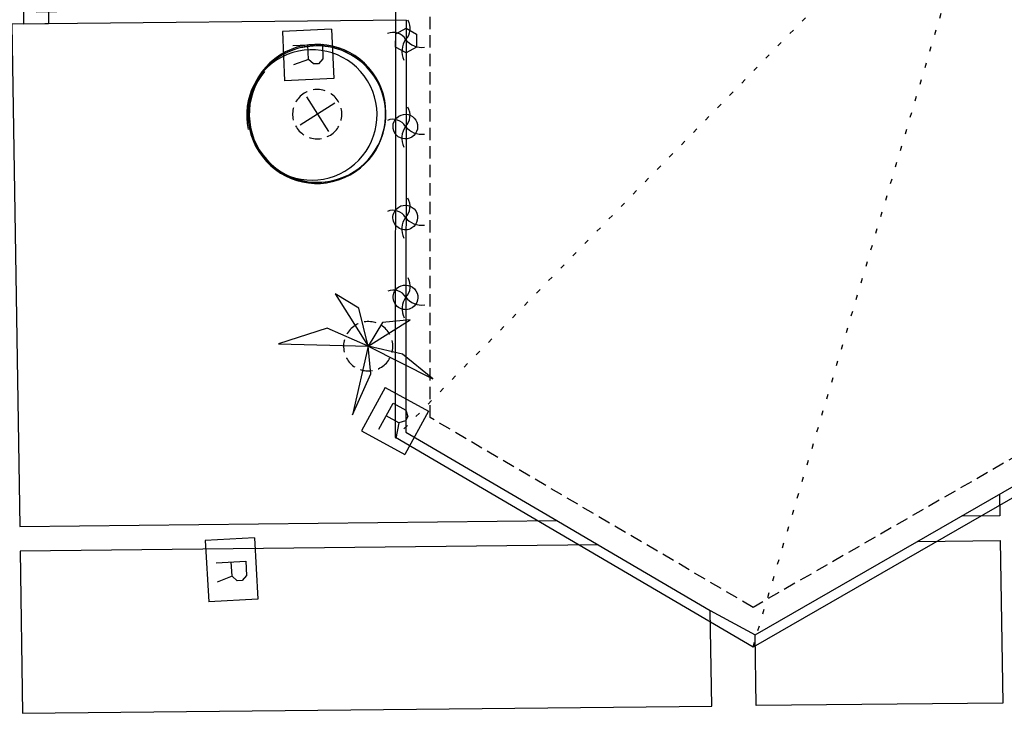
# Model space of a CAD drawing. Extents: x 431839 to 432936, y 579997 to 580696.
# Drawn here: x 432569 to 432589, y 580492 to 580506 of the extents above; entities that cross this region are included whole.
import ezdxf

# ---------------------------------------------------------------- set-up
doc = ezdxf.new("R2010")
doc.units = 0
doc.header["$MEASUREMENT"] = 0
doc.linetypes.add('DOT', pattern=[0.25, 0, -0.25])
doc.linetypes.add('HIDDEN', pattern=[0.375, 0.25, -0.125])
doc.layers.get('0').update_dxf_attribs({"color": 1, "linetype": 'CONTINUOUS'})
for name, color, linetype in [('CON_ARESTA', 7, 'DOT'), ('CON_EDIFICACIO', 7, 'CONTINUOUS'), ('CON_EDIFICACIO_BASE', 7, 'HIDDEN'), ('EQUI_REGISTRE', 7, 'CONTINUOUS'), ('MOB_ARBRE', 3, 'CONTINUOUS'), ('MOB_BARRERA', 5, 'CONTINUOUS'), ('MOB_ESCOSSELL', 3, 'HIDDEN'), ('MOB_JARDINERA', 3, 'CONTINUOUS'), ('VIA_LIMPAVIMENT', 7, 'CONTINUOUS')]:
    doc.layers.add(name, color=color, linetype=linetype)

# ---------------------------------------------------------------- blocks, each defined once
blk = doc.blocks.new('WJARDI')
at = {"color": 0, "linetype": 'ByBlock'}
for centre, radius, start, end in [((-319.035737, -74.468142), 317.713857, 12.965591, 89.308795), ((-51.163163, 411.614869), 416.893783, 275.746323, 335.281144), ((-16.929967, -297.929159), 294.840767, 88.540835, 170.563941), ((374.043235, 157.720515), 415.855563, 202.763239, 263.578232)]:
    blk.add_arc(centre, radius, start, end, dxfattribs=at)
blk = doc.blocks.new('WBARRE')
at = {"color": 0, "linetype": 'ByBlock'}
blk.add_line((0, 0), (2500, 0), dxfattribs=at)
blk.add_lwpolyline([(-250, 250), (250, 250), (250, -250), (-250, -250), (-250, 250)], close=True, dxfattribs=at)
blk = doc.blocks.new('WREG2')
at = {"color": 0, "linetype": 'ByBlock'}
for p, q in [((-499, 501), (-499, -499)), ((-499, 501), (501, 501)), ((501, 501), (501, -499)), ((88, 6), (-205, 6)), ((-499, -499), (501, -499))]:
    blk.add_line(p, q, dxfattribs=at)
blk.add_lwpolyline([(-205, -301), (-205, 299), (88, 299), (187, 205), (187, 105), (88, 6), (187, -301)], dxfattribs=at)
blk = doc.blocks.new('WREG3')
at = {"color": 0, "linetype": 'ByBlock'}
for p, q in [((-622, 499), (-622, -501)), ((-622, 499), (623, 499)), ((623, 499), (623, -501)), ((130, 1), (-163, 1)), ((-622, -501), (623, -501))]:
    blk.add_line(p, q, dxfattribs=at)
blk.add_lwpolyline([(-163, -306), (-163, 294), (130, 294), (229, 200), (229, 100), (130, 1), (229, -306)], dxfattribs=at)
blk = doc.blocks.new('ARBRE1')
at = {"color": 0, "linetype": 'ByBlock'}
for p, q in [((0, 278), (0, 0)), ((-276, 0), (0, 0)), ((0, 0), (278, 0)), ((0, 0), (0, -276))]:
    blk.add_line(p, q, dxfattribs=at)
for centre, radius, start, end in [((1.473577, -9.121639), 930.968465, 72.674034, 107.702497), ((0.707111, 0.584739), 921.762226, 161.835609, 198.91074), ((-11.64436, 0.263285), 933.58952, 342.307588, 18.066047), ((-30.304196, -68.872234), 881.388617, 250.642327, 287.841789)]:
    blk.add_arc(centre, radius, start, end, dxfattribs=at)
blk = doc.blocks.new('PALME1')
at = {"color": 0, "linetype": 'ByBlock'}
for p, q in [((0, 672), (-168, 336)), ((0, 0), (0, 672)), ((0, 0), (840, 504)), ((840, 504), (336, 336)), ((-168, 336), (0, 0)), ((336, 336), (0, 0)), ((-504, 168), (-840, 0)), ((0, 0), (-504, 168)), ((-840, 0), (0, 0)), ((-672, -1008), (0, 0)), ((0, 0), (-504, -336)), ((0, 0), (672, -672)), ((336, -168), (0, 0)), ((672, -672), (336, -168)), ((-504, -336), (-672, -1008))]:
    blk.add_line(p, q, dxfattribs=at)

msp = doc.modelspace()

# ---------------------------------------------------------------- linework, layer by layer
at = {"layer": 'CON_ARESTA', "color": 7, "linetype": 'DOT'}
for p, q in [((432589.32, 580509.728), (432577.095, 580497.212)), ((432584.345, 580492.966), (432589.32, 580509.728))]:
    msp.add_line(p, q, dxfattribs=at)
at = {"layer": 'CON_EDIFICACIO', "color": 7, "linetype": 'Continuous'}
msp.add_lwpolyline([(432606.328, 580513.594), (432606.376, 580505.635), (432584.345, 580492.966), (432577.095, 580497.212), (432577.116, 580522.433), (432583.058, 580526.018), (432584.877, 580526.039), (432606.328, 580513.594)], close=True, dxfattribs=at)
at = {"layer": 'CON_EDIFICACIO_BASE', "color": 7, "linetype": 'HIDDEN'}
msp.add_lwpolyline([(432605.627, 580513.191), (432605.671, 580506.042), (432584.346, 580493.77), (432577.796, 580497.618), (432577.816, 580522.035), (432583.98, 580525.752), (432605.627, 580513.191)], close=True, dxfattribs=at)
at = {"layer": 'MOB_ESCOSSELL', "color": 3, "linetype": 'HIDDEN'}
for points in [[(432575.777, 580503.344, -1), (432575.244, 580504.19, -1), (432575.777, 580503.344)], [(432576.81, 580498.639, -1), (432576.277, 580499.485, -1), (432576.81, 580498.639)]]:
    msp.add_lwpolyline(points, format="xyb", close=True, dxfattribs=at)
at = {"layer": 'MOB_JARDINERA', "color": 3, "linetype": 'Continuous'}
msp.add_lwpolyline([(432577.521, 580505.391), (432577.52, 580505.123), (432577.31, 580505.009), (432577.098, 580505.125), (432577.103, 580505.397), (432577.31, 580505.507), (432577.521, 580505.391)], close=True, dxfattribs=at)
for points in [[(432577.429, 580503.304, -1), (432577.163, 580503.727, -1), (432577.429, 580503.304)], [(432577.428, 580501.46, -1), (432577.161, 580501.883, -1), (432577.428, 580501.46)], [(432577.433, 580499.842, -1), (432577.167, 580500.265, -1), (432577.433, 580499.842)]]:
    msp.add_lwpolyline(points, format="xyb", close=True, dxfattribs=at)
at = {"layer": 'VIA_LIMPAVIMENT', "color": 7, "linetype": 'Continuous'}
for points in [[(432577.31, 580505.672), (432569.32, 580505.594), (432569.478, 580495.408), (432580.37, 580495.528)], [(432577.31, 580505.672), (432577.304, 580497.323), (432580.37, 580495.528), (432581.208, 580495.037), (432583.478, 580493.708), (432584.385, 580493.212), (432603.686, 580504.312), (432604.578, 580504.825), (432605.015, 580505.076)], [(432589.34, 580496.061), (432589.345, 580495.626), (432588.568, 580495.618)], [(432581.208, 580495.037), (432569.486, 580494.908), (432569.537, 580491.623), (432583.507, 580491.77), (432583.478, 580493.708)], [(432587.683, 580495.108), (432589.355, 580495.127), (432589.406, 580491.831), (432584.407, 580491.779), (432584.385, 580493.212)]]:
    msp.add_lwpolyline(points, dxfattribs=at)

# ---------------------------------------------------------------- block references
at = {"layer": 'EQUI_REGISTRE', "color": 7, "linetype": 'Continuous', "yscale": 0.0009997456655101227, "zscale": 0.999745651829925}
for name, p, xscale, rotation in [('WREG2', (432575.324, 580504.966), 0.0009997456431141563, 272.5545023869126), ('WREG2', (432577.084, 580497.548), 0.000999745639075683, 331.2789467646475), ('WREG3', (432573.776, 580494.529), 0.000999745617326437, 273.1697381077118)]:
    msp.add_blockref(name, p, dxfattribs=dict(at, xscale=xscale, rotation=rotation))
at = {"layer": 'MOB_ARBRE', "color": 3, "linetype": 'Continuous', "xscale": 0.001499618511689855, "yscale": 0.001499618465731595, "zscale": 0.999745651829925, "rotation": 302.2243417300756}
for name, p in [('ARBRE1', (432575.513, 580503.768)), ('PALME1', (432576.543, 580499.062))]:
    msp.add_blockref(name, p, dxfattribs=at)
at = {"layer": 'MOB_BARRERA', "color": 5, "linetype": 'Continuous', "xscale": 0.0009997456624568316, "yscale": 0.0009997456655101227, "zscale": 0.999745651829925, "rotation": 0.9015229417829459}
msp.add_blockref('WBARRE', (432569.811, 580505.843), dxfattribs=at)
at = {"layer": 'MOB_JARDINERA', "color": 3, "linetype": 'Continuous', "xscale": 0.0009997456318315795, "yscale": 0.0009997456655101227, "zscale": 0.999745651829925, "rotation": 302.224342284418}
for p in [(432577.31, 580505.275), (432577.308, 580503.513), (432577.307, 580501.668), (432577.313, 580500.051)]:
    msp.add_blockref('WJARDI', p, dxfattribs=at)

doc.saveas('drawing.dxf')
